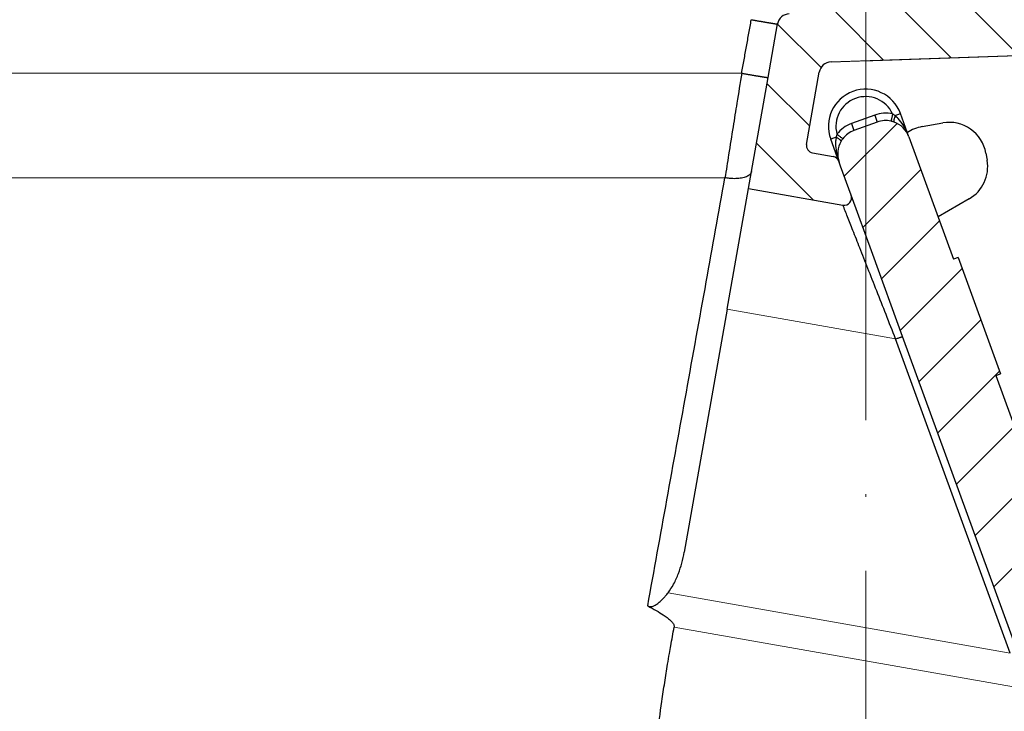
# Model space of a CAD drawing. Units: millimetres. Extents: x 2673 to 4786, y 0 to 1485.
# Drawn here: x 3253 to 3293, y 807 to 835 of the extents above; entities that cross this region are included whole.
import ezdxf

# ---------------------------------------------------------------- set-up
doc = ezdxf.new("R2010")
doc.units = ezdxf.units.MM
doc.linetypes.add('ACAD_ISO04W100', pattern=[30, 24, -3, 0, -3])
doc.linetypes.add('DOT_CENTER', pattern=[14, 12, -1, 0, -1])
doc.layers.add('1', color=7, linetype='Continuous')
for name, color, linetype, lineweight in [('вспомогательный', 140, 'Continuous', 20), ('маскировка', 93, 'Continuous', 25), ('Оси', 10, 'ACAD_ISO04W100', 13), ('Основной', 7, 'Continuous', 30), ('штриховка', 251, 'Continuous', 0)]:
    doc.layers.add(name, color=color, linetype=linetype, lineweight=lineweight)
pattern_1 = [(315, (0, 0), (1.414213562373095, 1.414213562373095), [])]

# ---------------------------------------------------------------- blocks, each defined once
blk = doc.blocks.new('3100ТК')
blk.add_wipeout([(3.5278769005199564, -162.7228703031014), (57.59005472701075, -162.7228703031014), (58.5278769005195, -159.22287030310162), (58.5278769005195, -100.1790672094084), (58.68386217004726, -99.22496177016671), (58.9854768711052, -98.58690866525197), (59.341032867026506, -98.12594536306474), (59.622332971596904, -97.86131311700615), (62.486272092455664, -96.13639238984712), (64.07137401542423, -95.01114608467805), (65.46066943735123, -93.7029402892162), (66.96454727322603, -91.82052485763947), (67.92068913994183, -90.18948585170708), (68.50633291842126, -88.8750068461998), (68.97345376208943, -87.47393195383881), (69.32861487116435, -85.89026651668038), (69.47448001242299, -84.56884075721231), (69.51915553922683, -83.6637342187808), (69.52787690052266, -32.13529842662831), (69.67432350992951, -31.781745036035545), (70.02787690052287, -31.63529842662868), (71.52787690051875, -31.63529842662868), (71.88143029111211, -31.488851817221843), (72.02787690051866, -31.135298426629078), (72.02787690051866, -30.135298880859665), (72.17432350992522, -29.781745490265678), (72.52787690051859, -29.63529888085887), (76.02787690052679, -29.63529888085887), (77.21920744450703, -29.38861170997623), (78.14919724408641, -28.756619224418927), (78.81992185376706, -27.732789190194666), (79.02787690052693, -26.6352988808587), (79.02787690052693, -23.844133663866046), (79.17432350993349, -23.49058027327206), (79.52787690052685, -23.344133663866415), (96.8403497520822, -23.344133663866415), (97.53814021192412, -23.060435607290856), (97.84000707705782, -22.370310612173313), (97.85378749219552, -21.84405778959652), (111.54143029111896, -8.156414990671578), (111.89498368171233, -8.009968381264713), (112.52787690052729, -8.009968381264713), (113.83240447199748, -7.7577688393089375), (115.0027506346803, -6.984842115417962), (115.77943491309559, -5.80510176856626), (116.02787690052736, -4.509968381264997), (116.02787690052736, -3.4545161714817993), (116.16820700035785, -3.1071869862518895), (116.51042715217622, -2.954820757972783), (126.52787690052668, -2.6050037044150542), (126.52787690052668, 0.4472650383831933), (119.04226346655261, 0.18586165715035463), (118.78650310673257, 0.17693030858021075), (117.2732003413166, 0.12408461153776784), (116.09582195382842, 0.08296965226367092), (113.96089172433071, 0.008416245838276382), (100.07460722452241, 0.007385945701344099), (99.47358309206537, 0.007341587479743339), (98.93887265809457, 0.0073021235003807305), (98.27423136953365, 0.007253070053138799), (97.5126269812622, 0.007196860303110952), (97.15422498841355, 0.007170408661380634), (96.05661097344937, 0.007089399924609552), (95.09341633656236, 0.007018311928476351), (94.42449472080423, 0.006968942574275161), (92.15952917205199, 0.006801778165424821), (91.1381687267288, 0.006726397277105889), (89.93523968963149, 0.006637615828992693), (89.66287804242268, 0.006617514342792674), (89.29973460992784, 0.006590712761948225), (88.73231232629573, 0.006548834504428669), (88.339095941122, 0.006519813407521724), (87.61229874486594, 0.006466172581184537), (86.64883958156878, 0.0063950650618664895), (86.64883958156877, 0.0063950650618664895), (83.45574591227276, 0.006159400718928509), (3.5278769005199138, 0.0006672033929362442)]).dxf.layer = 'маскировка'
blk.add_wipeout([(3.5278769015325917, -162.7228703031014), (-50.5343009249582, -162.7228703034379), (-51.47212309848875, -159.222870303444), (-51.47212309885628, -100.17906720975077), (-51.62810836838997, -99.22496177051005), (-51.929723069451875, -98.58690866559724), (-52.28527906537605, -98.12594536341217), (-52.5665791699481, -97.86131311735534), (-55.43051829081761, -96.13639239021416), (-57.01562021379318, -95.01114608505495), (-58.40491563572832, -93.70294028960174), (-59.90879347161482, -91.82052485803436), (-60.864935338340786, -90.18948585210794), (-61.45057911682841, -88.87500684660426), (-61.917699960505296, -87.47393195424621), (-62.27286106959007, -85.89026651709), (-62.41872621085694, -84.56884075762281), (-62.4634017376664, -83.66373421919161), (-62.472123099282975, -32.135298427039146), (-62.61856970869203, -31.78174503644729), (-62.972123099286314, -31.635298427042613), (-64.47212309928217, -31.635298427051964), (-64.82567648987647, -31.488851817647316), (-64.97212309928521, -31.13529842705546), (-64.97212309929144, -30.135298881286047), (-65.11856970870019, -29.78174549069297), (-65.47212309929448, -29.635298881288378), (-68.97212309930266, -29.63529888131015), (-70.16345364328447, -29.38861171043493), (-71.09344344286777, -28.756619224883423), (-71.7641680525548, -27.73278919066334), (-71.9721230993215, -26.63529888132865), (-71.97212309933886, -23.844133664336), (-72.11856970874761, -23.49058027374292), (-72.4721230993419, -23.344133664339495), (-89.78459595089726, -23.34413366444724), (-90.48238641074092, -23.06043560787603), (-90.78425327587894, -22.370310612760363), (-90.79803369101991, -21.844057790183655), (-104.48567649002855, -8.156414991343922), (-104.83922988062284, -8.009968381939274), (-105.4721230994378, -8.009968381943196), (-106.77665067090955, -7.757768839995549), (-107.94699683359717, -6.984842116111878), (-108.7236811120198, -5.805101769264979), (-108.97212309945965, -4.509968381965251), (-108.97212309946622, -3.4545161721820534), (-109.11245319929886, -3.1071869869530246), (-109.45467335111819, -2.9548207586760213), (-119.4721230994708, -2.6050037051806783), (-119.4721230994898, 0.4472650376175693), (-111.98650966551412, 0.18586165643137065), (-111.25624958920444, 0.16036041335664208), (-110.21744654026676, 0.12408461153734152), (-109.40185767969943, 0.09560362093736785), (-107.6820675274702, 0.035547225457179366), (-95.41577133291209, -0.007042103142509859), (-93.90363128278544, -0.00693050056310085), (-92.27694204773452, -0.006810443750481454), (-91.88267612699376, -0.006781345193360266), (-91.03232433718658, -0.006718585495150364), (-90.34499789240726, -0.006667857783668296), (-89.03906093668125, -0.00657147389858892), (-88.12261707536398, -0.006503836315090439), (-87.36782708966751, -0.006448129497897526), (-85.78262887765581, -0.006331134905138924), (-85.16709683688374, -0.006285705936107888), (-84.36519586411691, -0.0062265221211248445), (-83.51748145296317, -0.006163957073056281), (-82.6926868942639, -0.006103083610781823), (-81.82206660863325, -0.006038828008570363), (-80.81397098916734, -0.005964426122716304), (-79.30184614484551, -0.00585282466551007), (-81.3180187989003, -0.006001627065614912), (-78.06464877645872, -0.005761514063976847), (-76.39999211123315, 0.006159400221406486), (3.527876900519733, 0.0006672033929362442)]).dxf.layer = 'маскировка'
blk = doc.blocks.new('05100 4Е')
at = {"layer": 'штриховка', "linetype": 'Continuous'}
h = blk.add_hatch(dxfattribs=at)
h.set_pattern_fill('_USER', color=256, scale=2, angle=315, pattern_type=0)
h.set_pattern_definition(pattern_1)
edge = h.paths.add_edge_path()
edge.add_arc((22121.54357445713, 2684.752693139847), 10, 180, 204.9999999999777)
edge.add_line((22112.48049658676, 2680.52651052244), (22126.42189806328, 2650.62907857444))
edge.add_arc((22142.73548215487, 2658.236264529777), 18.00006400189556, 205.0001060516264, 259.9998939486536)
edge.add_line((22139.60977103207, 2640.509667731487), (22187.02672634169, 2632.148779167203))
edge.add_arc((22186.97463188851, 2631.853336841436), 0.2999999998452059, 19.999999982949987, 80.00000001708548, ccw=False)
edge.add_line((22187.25653967463, 2631.955942884297), (22187.95575424945, 2630.034866628616))
edge.add_line((22187.95575424945, 2630.034866628616), (22187.98716173535, 2629.948575270302))
edge.add_line((22187.98716173535, 2629.948575270302), (22139.26262856194, 2638.5400250912))
edge.add_arc((22142.7355921163, 2658.236180152805), 20.00000000151875, 205.0000000014817, 259.9999999978242, ccw=False)
edge.add_line((22124.60943637442, 2649.783814916867), (22110.66788101269, 2679.681576872758))
edge.add_arc((22121.5435104606, 2684.752981825959), 11.99993600348089, 179.9999322584103, 205.0000677415904, ccw=False)
edge.add_line((22109.54357445713, 2684.752996013647), (22109.54357445713, 2689.735636566192))
edge.add_arc((22109.04357445713, 2689.735636566192), 0.5, 0, 90)
edge.add_line((22109.04357445713, 2690.235636566192), (22107.54357445713, 2690.235636566192))
edge.add_arc((22107.54357445713, 2690.735636566192), 0.5, 180, 270, ccw=False)
edge.add_line((22107.04357445713, 2690.735636566192), (22107.04357445713, 2692.424843044882))
edge.add_arc((22107.54357445713, 2692.424843044882), 0.4999999999999176, 95.00000000007742, 180, ccw=False)
edge.add_line((22107.49999658576, 2692.922940393928), (22108.86972117996, 2693.042775768073))
edge.add_arc((22108.84357445713, 2693.341634177501), 0.2999999999998171, 275.0000000000774, 360)
edge.add_line((22109.14357445713, 2693.341634177501), (22109.14357445713, 2696.302047165619))
edge.add_arc((22108.84357445713, 2696.302047165619), 0.3000000000000114, 0, 84.9999999999227)
edge.add_line((22108.86972117996, 2696.600905575046), (22107.49999658576, 2696.720740949191))
edge.add_arc((22107.54357445713, 2697.218838298237), 0.5, 180, 264.9999999999227, ccw=False)
edge.add_line((22107.04357445713, 2697.218838298237), (22107.04357445713, 2700.03513749086))
edge.add_arc((22107.54357445713, 2700.03513749086), 0.5, 90, 180, ccw=False)
edge.add_line((22107.54357445713, 2700.53513749086), (22109.97239989186, 2700.53513749086))
edge.add_arc((22109.97239989186, 2699.53513749086), 1.000000000000001, 15.000000000021373, 90, ccw=False)
edge.add_line((22110.93832571815, 2699.793956535962), (22111.54357445713, 2697.53513749086))
edge.add_line((22111.54357445713, 2697.53513749086), (22111.54357445713, 2684.752693139847))
h = blk.add_hatch(dxfattribs=at)
h.set_pattern_fill('_USER', color=256, scale=2, angle=315, pattern_type=0)
h.set_pattern_definition(pattern_1)
edge = h.paths.add_edge_path()
edge.add_arc((22230.1147490224, 2699.53513749086), 1, 90, 164.9999999999786)
edge.add_line((22229.14882319611, 2699.793956535962), (22228.54357445713, 2697.53513749086))
edge.add_line((22228.54357445713, 2697.53513749086), (22228.54357445713, 2690.255095155656))
edge.add_arc((22227.54357445713, 2690.255095155656), 1.000000000000074, -87.99999999999648, 0, ccw=False)
edge.add_line((22227.57847395383, 2689.255704328637), (22214.62181366455, 2688.803247781292))
edge.add_line((22214.62181366455, 2688.803247781292), (22214.61134381554, 2689.103065029397))
edge.add_line((22214.61134381554, 2689.103065029397), (22213.61139280087, 2689.068145970512))
edge.add_line((22213.61139280087, 2689.068145970512), (22213.62186264988, 2688.768328722405))
edge.add_line((22213.62186264988, 2688.768328722405), (22210.4220674697, 2688.656589412497))
edge.add_line((22210.4220674697, 2688.656589412497), (22209.8221058499, 2688.635638291069))
edge.add_line((22209.8221058499, 2688.635638291069), (22209.62211866551, 2688.628654584701))
edge.add_line((22209.62211866551, 2688.628654584701), (22201.42264346548, 2688.342322601288))
edge.add_line((22201.42264346548, 2688.342322601288), (22200.62269530683, 2688.314387796034))
edge.add_line((22200.62269530683, 2688.314387796034), (22200.4294885186, 2688.307640866318))
edge.add_line((22200.4294885186, 2688.307640866318), (22197.6228866499, 2688.209632169406))
edge.add_line((22197.6228866499, 2688.209632169406), (22197.61241680089, 2688.509449417512))
edge.add_line((22197.61241680089, 2688.509449417512), (22196.61246578622, 2688.474530358626))
edge.add_line((22196.61246578622, 2688.474530358626), (22196.62293563523, 2688.17471311052))
edge.add_line((22196.62293563523, 2688.17471311052), (22195.62846632406, 2688.139985476938))
edge.add_line((22195.62846632406, 2688.139985476938), (22192.0023866904, 2688.013359985892))
edge.add_arc((22191.98493694205, 2688.513055399401), 0.499999999999945, 213.9999999999881, 272.00000000000347, ccw=False)
edge.add_line((22191.57041815577, 2688.233458947666), (22187.07022703924, 2694.905266647891))
edge.add_arc((22185.41215189412, 2693.786880840949), 1.999999999999945, 33.99999999998815, 92.00000000000348)
edge.add_line((22185.34235290072, 2695.785662494987), (22175.538788335, 2695.443314476588))
edge.add_arc((22175.60858732841, 2693.44453282255), 1.999999999999934, 92.00000000000348, 153.9999999999637)
edge.add_line((22173.81099923581, 2694.321275116127), (22170.49761104582, 2687.527822581535))
edge.add_arc((22170.04821402266, 2687.74700815493), 0.5000000000001515, 272.00000000000347, 333.99999999996373, ccw=False)
edge.add_line((22170.06566377102, 2687.24731274142), (22167.32816697366, 2687.151717246775))
edge.add_arc((22167.34547712403, 2686.656019396574), 0.495999999999905, 92.00000000000348, 169.999999999987)
edge.add_line((22166.85701247854, 2686.742148892697), (22166.47559891205, 2684.579045067344))
edge.add_line((22166.47559891205, 2684.579045067344), (22165.80492776615, 2680.775479990647))
edge.add_line((22165.80492776615, 2680.775479990647), (22165.68531257052, 2680.09710850634))
edge.add_line((22165.68531257052, 2680.09710850634), (22169.50056262276, 2679.42437698398))
edge.add_arc((22169.55265704907, 2679.719819314644), 0.2999999999999184, 260.0000052352601, 379.9999861280148)
edge.add_line((22169.83456486015, 2679.822425289388), (22169.40617692017, 2680.99941148126))
edge.add_line((22169.40617692017, 2680.99941148126), (22169.34985853174, 2681.154144981751))
edge.add_line((22169.34985853174, 2681.154144981751), (22169.33659977475, 2681.190573117213))
edge.add_arc((22169.05469198851, 2681.087967074216), 0.2999999999999203, 20.00000000001597, 79.99999999994253)
edge.add_line((22169.10678644181, 2681.383409400119), (22168.27351063266, 2681.530338407644))
edge.add_arc((22168.32560508596, 2681.825780733548), 0.2999999999999209, 169.9999999999999, 259.9999999999448, ccw=False)
edge.add_line((22168.03016276005, 2681.877875186848), (22168.54483020817, 2684.796699328531))
edge.add_arc((22169.03723408468, 2684.709875239698), 0.4999999999999214, 92.00000000000352, 170.0000000000127, ccw=False)
edge.add_line((22169.01978433633, 2685.209570653208), (22180.09811667672, 2685.59643454322))
edge.add_line((22180.09811667672, 2685.59643454322), (22180.10160662639, 2685.496495460518))
edge.add_line((22180.10160662639, 2685.496495460518), (22180.3014847918, 2685.503475359858))
edge.add_line((22180.3014847918, 2685.503475359858), (22180.29799484213, 2685.60341444256))
edge.add_line((22180.29799484213, 2685.60341444256), (22180.37294915415, 2685.606031904813))
edge.add_line((22180.37294915415, 2685.606031904813), (22182.94638053365, 2685.695898108819))
edge.add_line((22182.94638053365, 2685.695898108819), (22183.05295691961, 2685.699619838227))
edge.add_line((22183.05295691961, 2685.699619838227), (22183.30280462637, 2685.708344712402))
edge.add_line((22183.30280462637, 2685.708344712402), (22183.55265233312, 2685.717069586578))
edge.add_line((22183.55265233312, 2685.717069586578), (22183.72270225042, 2685.723007860542))
edge.add_line((22183.72270225042, 2685.723007860542), (22185.2029106977, 2685.774697878529))
edge.add_line((22185.2029106977, 2685.774697878529), (22186.51920274025, 2685.820663809531))
edge.add_line((22186.51920274025, 2685.820663809531), (22186.74406567632, 2685.828516196288))
edge.add_line((22186.74406567632, 2685.828516196288), (22186.94394384172, 2685.835496095629))
edge.add_line((22186.94394384172, 2685.835496095629), (22187.05052022769, 2685.839217825037))
edge.add_line((22187.05052022769, 2685.839217825037), (22187.23790600775, 2685.845761480668))
edge.add_line((22187.23790600775, 2685.845761480668), (22187.36282986113, 2685.850123917756))
edge.add_line((22187.36282986113, 2685.850123917756), (22187.48775371451, 2685.854486354844))
edge.add_line((22187.48775371451, 2685.854486354844), (22187.5502156412, 2685.856667573387))
edge.add_line((22187.5502156412, 2685.856667573387), (22187.68087775649, 2685.861230394997))
edge.add_line((22187.68087775649, 2685.861230394997), (22187.8500328893, 2685.867137422398))
edge.add_line((22187.8500328893, 2685.867137422398), (22187.85352283897, 2685.767198339696))
edge.add_line((22187.85352283897, 2685.767198339696), (22188.05340100437, 2685.774178239037))
edge.add_line((22188.05340100437, 2685.774178239037), (22188.04991105471, 2685.874117321739))
edge.add_line((22188.04991105471, 2685.874117321739), (22188.74948463362, 2685.898546969431))
edge.add_line((22188.74948463362, 2685.898546969431), (22188.75297458329, 2685.798607886729))
edge.add_line((22188.75297458329, 2685.798607886729), (22188.95285274869, 2685.805587786069))
edge.add_line((22188.95285274869, 2685.805587786069), (22188.94936279902, 2685.905526868771))
edge.add_line((22188.94936279902, 2685.905526868771), (22189.84881454334, 2685.936936415803))
edge.add_line((22189.84881454334, 2685.936936415803), (22189.85230449301, 2685.836997333101))
edge.add_line((22189.85230449301, 2685.836997333101), (22190.05218265842, 2685.843977232442))
edge.add_line((22190.05218265842, 2685.843977232442), (22190.04869270874, 2685.943916315144))
edge.add_line((22190.04869270874, 2685.943916315144), (22198.44553614344, 2686.237140549185))
edge.add_line((22198.44553614344, 2686.237140549185), (22230.54357445713, 2686.237140549185))
edge.add_line((22230.54357445713, 2686.237140549185), (22230.54357445713, 2689.735636566192))
edge.add_arc((22231.04357445713, 2689.735636566192), 0.5, 90, 180, ccw=False)
edge.add_line((22231.04357445713, 2690.235636566192), (22232.54357445713, 2690.235636566192))
edge.add_arc((22232.54357445713, 2690.735636566192), 0.5, 270, 360)
edge.add_line((22233.04357445713, 2690.735636566192), (22233.04357445713, 2692.424843044882))
edge.add_arc((22232.54357445713, 2692.424843044882), 0.5000000000000142, 0, 84.9999999999227)
edge.add_line((22232.5871523285, 2692.922940393928), (22231.2174277343, 2693.042775768073))
edge.add_arc((22231.24357445713, 2693.341634177501), 0.3000000000000114, 180, 264.9999999999227, ccw=False)
edge.add_line((22230.94357445713, 2693.341634177501), (22230.94357445713, 2696.302047165619))
edge.add_arc((22231.24357445713, 2696.302047165619), 0.3000000000000437, 95.00000000007742, 180, ccw=False)
edge.add_line((22231.2174277343, 2696.600905575046), (22232.5871523285, 2696.720740949191))
edge.add_arc((22232.54357445713, 2697.218838298237), 0.500000000000154, 275.0000000000774, 360)
edge.add_line((22233.04357445713, 2697.218838298237), (22233.04357445713, 2698.53513749086))
edge.add_line((22233.04357445713, 2698.53513749086), (22233.20803714329, 2698.53513749086))
edge.add_line((22233.20803714329, 2698.53513749086), (22233.54357445713, 2698.53513749086))
edge.add_line((22233.54357445713, 2698.53513749086), (22234.44338552811, 2698.53513794509))
edge.add_line((22234.44338552811, 2698.53513794509), (22234.54357445712, 2698.53513749086))
edge.add_arc((22234.54357445712, 2699.03513749086), 0.5, 270, 360)
edge.add_line((22235.04357445712, 2699.03513749086), (22235.04357445712, 2700.03513749086))
edge.add_arc((22234.54357445712, 2700.03513749086), 0.5, 0, 90)
edge.add_line((22234.54357445712, 2700.53513749086), (22234.53020961694, 2700.53513749086))
edge.add_line((22234.53020961694, 2700.53513749086), (22233.29486123212, 2700.53513749086))
edge.add_line((22233.29486123212, 2700.53513749086), (22232.89069221349, 2700.53513749086))
edge.add_line((22232.89069221349, 2700.53513749086), (22230.1147490224, 2700.53513749086))
h = blk.add_hatch(dxfattribs=at)
h.set_pattern_fill('_USER', color=256, scale=2, angle=225, pattern_type=0)
h.set_pattern_definition([(225, (0, 0), (1.414213562373095, -1.414213562373095), [])])
edge = h.paths.add_edge_path()
edge.add_line((22175.67983016949, 2672.534104041731), (22175.86776869365, 2672.602508070396))
edge.add_line((22175.86776869365, 2672.602508070396), (22174.15766797702, 2677.300971174326))
edge.add_line((22174.15766797702, 2677.300971174326), (22173.96972945287, 2677.232567145661))
edge.add_line((22173.96972945287, 2677.232567145661), (22172.1689363941, 2682.180205411728))
edge.add_arc((22171.22924377332, 2681.838185268402), 0.9999999999999366, 20.00000000002822, 70.2850550009711)
edge.add_arc((22171.22924377332, 2681.838185268402), 0.9999999999999796, 70.2850550009711, 77.63042029601277)
edge.add_arc((22171.22924377332, 2681.838185268402), 0.99999999999984, 77.63042029601277, 109.9999999999892)
edge.add_line((22170.88722362999, 2682.777877889188), (22169.9475310092, 2682.435857745862))
edge.add_arc((22170.28955115253, 2681.496165125076), 1.000000000000019, 109.9999999999892, 142.3695797038993)
edge.add_arc((22170.28955115253, 2681.496165125076), 0.9999999999998471, 142.3695797038993, 149.7151893005279)
edge.add_arc((22170.28955115253, 2681.496165125076), 0.999999999999717, 149.7151893005279, 200.0000000000282)
edge.add_line((22169.34985853174, 2681.154144981751), (22169.40617692017, 2680.99941148126))
edge.add_line((22169.40617692017, 2680.99941148126), (22169.83456486015, 2679.822425289388))
edge.add_line((22169.83456486015, 2679.822425289388), (22170.70589155719, 2677.428474864302))
edge.add_line((22170.70589155719, 2677.428474864302), (22171.91190117661, 2674.114990667306))
edge.add_line((22171.91190117661, 2674.114990667306), (22176.53306002206, 2661.418461087706))
edge.add_line((22176.53306002206, 2661.418461087706), (22177.10728643015, 2659.840786997836))
edge.add_line((22177.10728643015, 2659.840786997836), (22181.88398506906, 2646.716915347891))
edge.add_line((22181.88398506906, 2646.716915347891), (22185.68761741915, 2636.266521354109))
edge.add_line((22185.68761741915, 2636.266521354109), (22187.25653967463, 2631.955942884297))
edge.add_line((22187.25653967463, 2631.955942884297), (22187.95575424945, 2630.034866628616))
edge.add_arc((22188.23766203604, 2630.137472671448), 0.3000000002762953, 199.9999999471843, 289.999999947201)
edge.add_line((22188.34026807887, 2629.855564884859), (22190.59553036876, 2630.67641322884))
edge.add_arc((22190.49292432541, 2630.958321015241), 0.3000000002764121, 290.0000000527819, 380.0000000527641)
edge.add_line((22190.77483211181, 2631.060927058593), (22189.02529303684, 2635.867746161517))
edge.add_arc((22189.30720082308, 2635.970352204514), 0.3000000000001616, 112.9999999999992, 199.9999999999793, ccw=False)
edge.add_line((22189.18998148453, 2636.24650366055), (22190.73836845187, 2636.903754933931))
edge.add_arc((22190.54300288763, 2637.364007360658), 0.499999999999939, 293.0000000000043, 381.999999999975)
edge.add_line((22191.00659481491, 2637.551310657365), (22189.96601145701, 2640.126844846392))
edge.add_spline(control_points=[(22189.96601145701, 2640.126844846392), (22189.95946406938, 2640.141857361149), (22189.94648031845, 2640.17162778961), (22189.92118901722, 2640.212797718864), (22189.89091003412, 2640.250750536105), (22189.84926400872, 2640.289961509026), (22189.78062442186, 2640.334646804632), (22189.68297794678, 2640.368160707053), (22189.57818749295, 2640.379176789569), (22189.47871607992, 2640.37372298511), (22189.38804959015, 2640.356127439601), (22189.3257714126, 2640.338887965238), (22189.29690541088, 2640.33089744337)], knot_values=[0, 0, 0, 0, 0.04908791234590081, 0.0973433487159202, 0.1444576527930505, 0.1943704446845533, 0.2683269709640907, 0.3884819519687234, 0.5000686437457336, 0.5825269032702154, 0.68653514002709, 0.7763916730612028, 0.7763916730612028, 0.7763916730612028, 0.7763916730612028], degree=3, periodic=0)
edge.add_line((22189.29690541088, 2640.33089744337), (22187.7866990784, 2639.932465193973))
edge.add_spline(control_points=[(22187.7866990784, 2639.932465193973), (22187.78342268924, 2639.931684610353), (22187.77652431119, 2639.930041120815), (22187.76331695853, 2639.928180653594), (22187.74354475356, 2639.927223348754), (22187.71424910429, 2639.929978596264), (22187.67689814232, 2639.939803516663), (22187.63145613818, 2639.960310755588), (22187.58469872993, 2639.992544643959), (22187.54333770374, 2640.032667120356), (22187.50931304815, 2640.075405750958), (22187.48059850312, 2640.119824683169), (22187.46643606106, 2640.153358295978), (22187.45935715564, 2640.170119635432)], knot_values=[0, 0, 0, 0, 0.01009979517494005, 0.02126492646722849, 0.03995890936419691, 0.06936567653975098, 0.1091587595104012, 0.1552621737373285, 0.218269260265641, 0.2784874918873474, 0.3274553575218648, 0.3819846054566408, 0.4364782883843464, 0.4364782883843464, 0.4364782883843464, 0.4364782883843464], degree=3, periodic=0)
edge.add_line((22187.45935715564, 2640.170119635432), (22187.29822110992, 2640.612837282513))
edge.add_line((22187.29822110992, 2640.612837282513), (22180.38314405136, 2659.611855354683))
edge.add_line((22180.38314405136, 2659.611855354683), (22180.6650518376, 2659.714461397681))
edge.add_line((22180.6650518376, 2659.714461397681), (22180.49409483093, 2660.184161913196))
edge.add_line((22180.49409483093, 2660.184161913196), (22180.21213151632, 2660.081708433162))
edge.add_line((22180.21213151632, 2660.081708433162), (22179.66495481539, 2661.585064063429))
edge.add_line((22179.66495481539, 2661.585064063429), (22179.65254675991, 2661.619154915672))
edge.add_line((22179.65254675991, 2661.619154915672), (22179.93445454615, 2661.72176095867))
edge.add_line((22179.93445454615, 2661.72176095867), (22178.31757396913, 2666.164103833989))
edge.add_line((22178.31757396913, 2666.164103833989), (22178.03566618289, 2666.061497790991))
edge.add_line((22178.03566618289, 2666.061497790991), (22177.98905611309, 2666.189557905299))
edge.add_line((22177.98905611309, 2666.189557905299), (22177.95601379423, 2666.280340930231))
edge.add_line((22177.95601379423, 2666.280340930231), (22177.47608142647, 2667.598944273513))
edge.add_line((22177.47608142647, 2667.598944273513), (22177.75793368433, 2667.701702879473))
edge.add_line((22177.75793368433, 2667.701702879473), (22177.58697472115, 2668.171408770454))
edge.add_line((22177.58697472115, 2668.171408770454), (22177.30506693492, 2668.068802727456))
edge.add_line((22177.30506693492, 2668.068802727456), (22177.04918826608, 2668.771823592202))
edge.add_line((22177.04918826608, 2668.771823592202), (22176.85984902217, 2669.292028889461))
edge.add_line((22176.85984902217, 2669.292028889461), (22175.67983016949, 2672.534104041731))
at = {"color": 7, "linetype": 'Continuous'}
for p, q in [((22166.47559891205, 2684.579045067344), (22166.85701247854, 2686.742148892697)), ((22169.01978433633, 2685.209570653208), (22180.09811667672, 2685.59643454322)), ((22168.03016276005, 2681.877875186848), (22168.54483020817, 2684.796699328531)), ((22165.80492776615, 2680.775479990647), (22166.47559891205, 2684.579045067344)), ((22172.1689363941, 2682.180205411728), (22171.82691625077, 2683.119898032513)), ((22170.88722362999, 2682.777877889188), (22169.9475310092, 2682.435857745862)), ((22172.70128536816, 2682.59518008277), (22173.53718037139, 2682.742573538757)), ((22169.33659977475, 2681.190573117213), (22169.00783838842, 2682.093837602537)), ((22172.1689363941, 2682.180205411728), (22173.96972945287, 2677.232567145661)), ((22168.27351063266, 2681.530338407644), (22169.10678644181, 2681.383409400119)), ((22175.27380571733, 2681.526575380484), (22175.32531359078, 2681.234459714258)), ((22169.34985853174, 2681.154144981751), (22169.33659977475, 2681.190573117213)), ((22169.34985853174, 2681.154144981751), (22169.33659977475, 2681.190573117213)), ((22169.40617692017, 2680.99941148126), (22169.34985853174, 2681.154144981751)), ((22169.40617692017, 2680.99941148126), (22169.34985853174, 2681.154144981751)), ((22165.68531257052, 2680.09710850634), (22165.80492776615, 2680.775479990647)), ((22169.83456486015, 2679.822425289388), (22169.40617692017, 2680.99941148126)), ((22169.83456486015, 2679.822425289388), (22169.40617692017, 2680.99941148126)), ((22164.82401760929, 2675.2124620514), (22165.68531257052, 2680.09710850634)), ((22165.68531257052, 2680.09710850634), (22169.50056262276, 2679.42437698398)), ((22170.70589155719, 2677.428474864302), (22169.83456486015, 2679.822425289388)), ((22170.70589155719, 2677.428474864302), (22169.83456486015, 2679.822425289388)), ((22174.59854495894, 2679.675899353663), (22173.34404728191, 2678.951614782131)), ((22171.91190117661, 2674.114990667306), (22170.70589155719, 2677.428474864302)), ((22171.91190117661, 2674.114990667306), (22170.70589155719, 2677.428474864302)), ((22174.15766797702, 2677.300971174326), (22173.96972945287, 2677.232567145661)), ((22174.15766797702, 2677.300971174326), (22175.86776869365, 2672.602508070396)), ((22164.82401760929, 2675.2124620514), (22163.0937427233, 2665.399585547526)), ((22176.53306002206, 2661.418461087706), (22171.91190117661, 2674.114990667306)), ((22175.67983016949, 2672.534104041731), (22175.86776869365, 2672.602508070396)), ((22175.67983016949, 2672.534104041731), (22176.85984902217, 2669.292028889461))]:
    blk.add_line(p, q, dxfattribs=at)
at = {"linetype": 'Continuous'}
for p, q in [((22170.78461758699, 2683.059785675424), (22169.8449249662, 2682.717765532097)), ((22170.78461758699, 2683.059785675424), (22170.88722362999, 2682.777877889188)), ((22171.60639952781, 2683.039636509195), (22171.82691625077, 2683.119898032513)), ((22169.8449249662, 2682.717765532097), (22169.9475310092, 2682.435857745862)), ((22169.22835494651, 2682.174099065845), (22169.00783838842, 2682.093837602537))]:
    blk.add_line(p, q, dxfattribs=at)
at = {"color": 0, "linetype": 'Continuous'}
for p, q in [((22176.25115228524, 2661.315854908949), (22171.6299932866, 2674.012384909446)), ((22176.53306002206, 2661.418461087706), (22171.91190117661, 2674.114990667306))]:
    blk.add_line(p, q, dxfattribs=at)
at = {"color": 7, "linetype": 'Continuous'}
for centre, radius, start, end in [((22167.34547712403, 2686.656019396574), 0.495999999999905, 92.00000000000348, 169.999999999987), ((22169.03723408468, 2684.709875239698), 0.4999999999999214, 92.00000000000348, 170.0000000000127), ((22170.41737731959, 2682.606867817525), 1.499999999999919, 20.00000000002822, 200.0000000000282), ((22171.22924377332, 2681.838185268402), 0.99999999999984, 77.63042029601277, 109.9999999999892), ((22171.22924377332, 2681.838185268402), 0.9999999999999366, 20.00000000002822, 70.2850550009711), ((22173.79749396523, 2681.266261786651), 1.499086240528603, 10.00000000001294, 100.0000000000575), ((22170.28955115253, 2681.496165125076), 1.000000000000019, 109.9999999999892, 142.3695797038993), ((22172.96160204984, 2681.118850818579), 1.499104022764909, 99.99999999984767, 124.7572174161994), ((22168.32560508596, 2681.825780733548), 0.2999999999999209, 169.9999999999999, 259.9999999999448), ((22170.28955115253, 2681.496165125076), 0.999999999999717, 149.7151893005279, 200.0000000000282), ((22170.28955115253, 2681.496165125076), 0.9999999999998471, 142.3695797038993, 149.7151893005279), ((22169.05469198851, 2681.087967074216), 0.2999999999999203, 20.00000000001597, 79.99999999994253), ((22173.84900183867, 2680.974146120424), 1.499086240528539, 300.0000000000038, 10.00000000001294), ((22169.55265704907, 2679.719819314644), 0.2999999999999184, 260.0000052352601, 19.99998612801475)]:
    blk.add_arc(centre, radius, start, end, dxfattribs=at)
at = {"linetype": 'Continuous'}
for centre, radius, start, end in [((22170.41737731959, 2682.606867817525), 1.200000000000014, 24.68417983074043, 195.3158201692631), ((22171.22924377332, 2681.838185268402), 1.300000000000021, 77.63042029601277, 109.9999999999892), ((22170.87742175939, 2682.092951318986), 1.194831132923209, 52.40258248148402, 58.16159109813528), ((22170.28955115253, 2681.496165125076), 1.299999999999949, 109.9999999999892, 142.3695797038993), ((22171.22924377332, 2681.838185268402), 0.9999999999999796, 70.2850550009711, 77.63042029601277), ((22170.39489355629, 2681.91758414353), 1.194408738035505, 161.8373189297373, 167.5983707673888)]:
    blk.add_arc(centre, radius, start, end, dxfattribs=at)
at = {"color": 0, "linetype": 'Continuous'}
for points in [[(22165.41161229704, 2684.752693139847), (22165.50862342957, 2685.293465867806), (22165.60563495836, 2685.834240788813), (22165.70264687819, 2686.37501779496), (22165.79965917504, 2686.91579689827)], [(22165.79965917504, 2686.91579689827), (22165.84506267647, 2686.907762722092), (22165.89144424855, 2686.899583955094), (22165.93863581578, 2686.891291458225), (22165.98646930262, 2686.882916092439), (22166.03477663357, 2686.874488718686), (22166.0833897331, 2686.866040197918), (22166.1321405257, 2686.857601391087), (22166.18086093586, 2686.849203159144), (22166.21962760804, 2686.842547530858), (22166.25809379967, 2686.835968049235), (22166.29614802311, 2686.829483877305), (22166.33367879073, 2686.823114178103), (22166.37057461488, 2686.816878114661), (22166.40672400793, 2686.810794850013), (22166.44201548222, 2686.80488354719), (22166.47633755012, 2686.799163369227), (22166.50957872399, 2686.793653479155), (22166.54162751619, 2686.788373040008), (22166.56742428862, 2686.784148465859), (22166.5922483761, 2686.780107271983), (22166.61607380255, 2686.77625316846), (22166.63887459194, 2686.772589865372), (22166.66062476821, 2686.769121072797), (22166.6812983553, 2686.765850500818), (22166.70086937715, 2686.762781859514), (22166.71931185771, 2686.759918858968), (22166.73659982093, 2686.757265209258), (22166.75270729074, 2686.754824620465), (22166.76760829111, 2686.752600802671), (22166.78127684595, 2686.750597465955), (22166.79380257604, 2686.748800708419), (22166.80513880636, 2686.747215596814), (22166.81529990632, 2686.745838789894), (22166.82430024528, 2686.74466694641), (22166.83215419263, 2686.743696725116), (22166.83887611776, 2686.742924784764), (22166.84449555744, 2686.742345786946), (22166.84903622051, 2686.741954511182), (22166.85252658345, 2686.74174529369), (22166.85447346623, 2686.741704322929), (22166.85586049169, 2686.741759762075), (22166.85628244211, 2686.741834090268), (22166.85701247854, 2686.742148892697)], [(22165.41161229704, 2684.752693139847), (22165.21754003809, 2683.547521208162), (22165.06353758515, 2682.586214564751), (22164.8840224982, 2681.458998340122), (22164.73656335117, 2680.52651052244)], [(22165.41161229704, 2684.752693139847), (22165.45714032446, 2684.744630109978), (22165.50367147498, 2684.73642073869), (22165.55103653744, 2684.728096236253), (22165.59906630065, 2684.719687812938), (22165.64759155342, 2684.711226679016), (22165.6964430846, 2684.702744044758), (22165.74545168299, 2684.694271120436), (22165.79444813743, 2684.685839116318), (22165.83344564137, 2684.679157353718), (22165.87215094942, 2684.67255265189), (22165.91045091201, 2684.666044422702), (22165.94823237955, 2684.659652078018), (22165.98538220247, 2684.653395029701), (22166.0217872312, 2684.647292689615), (22166.05733431614, 2684.641364469626), (22166.09191030774, 2684.635629781598), (22166.1254020564, 2684.630108037395), (22166.15769641257, 2684.624818648881), (22166.18369365296, 2684.620588952164), (22166.20871206016, 2684.616544970405), (22166.23272522013, 2684.612690398984), (22166.25570671883, 2684.609028933281), (22166.27763014222, 2684.605564268677), (22166.29846907626, 2684.602300100551), (22166.31819710692, 2684.599240124284), (22166.33678782015, 2684.596388035256), (22166.35421480191, 2684.593747528847), (22166.37045163818, 2684.591322300437), (22166.3854719149, 2684.589116045408), (22166.39924921805, 2684.587132459137), (22166.4118746878, 2684.585357571023), (22166.42330085986, 2684.583796252543), (22166.43354234783, 2684.582445035039), (22166.44261376534, 2684.581300449853), (22166.450529726, 2684.580359028329), (22166.45730484344, 2684.579617301809), (22166.4629690945, 2684.579069838362), (22166.46754655984, 2684.578711245617), (22166.47106615483, 2684.57853571736), (22166.47303026136, 2684.578520595358), (22166.47443070311, 2684.578602314029), (22166.47485757626, 2684.578689964109), (22166.47559891205, 2684.579045067344)], [(22165.80492776615, 2680.775479990647), (22165.80329326788, 2680.767291915842), (22165.80127213628, 2680.759108105711), (22165.78302808749, 2680.714674202242), (22165.75202913953, 2680.671646224768), (22165.70740759915, 2680.63089018659), (22165.64092272873, 2680.589444642715), (22165.55816955096, 2680.553998902901), (22165.46025585481, 2680.525615497713), (22165.35004144743, 2680.505508281756), (22165.23101933649, 2680.493943853784), (22165.10651577694, 2680.490859507938), (22164.91791686279, 2680.501238881312), (22164.73656335117, 2680.52651052244)], [(22161.61537500902, 2663.226725706959), (22162.39024986327, 2667.509965407823), (22163.17575099073, 2671.860373794915), (22163.98032981179, 2676.32430209142), (22164.73656335117, 2680.52651052244)], [(22171.6299932866, 2674.012384909446), (22171.24233857044, 2674.997617376693), (22170.86442861185, 2675.958083341291), (22170.50697751378, 2676.866552689381), (22170.18182016972, 2677.692946794719), (22169.90322100465, 2678.401012326575), (22169.68669093984, 2678.951327958225), (22169.59362677587, 2679.187852468963), (22169.50056262276, 2679.42437698398)]]:
    blk.add_spline(points, degree=3, dxfattribs=at)
at = {"linetype": 'Continuous'}
for points in [[(22171.50772554583, 2683.108007264737), (22171.4956844946, 2683.053102444338), (22171.48406993033, 2683.000142320368), (22171.47244344516, 2682.947127839462), (22171.46228331126, 2682.900799631389), (22171.45401180233, 2682.863083180895), (22171.44797267795, 2682.835545963978), (22171.44571659968, 2682.825258691703), (22171.4434605214, 2682.814971419429)], [(22171.60639952781, 2683.039636509195), (22171.59155781825, 2682.992564631393), (22171.57830984855, 2682.9453131708), (22171.56757205085, 2682.900303122872), (22171.56007330384, 2682.860073019644), (22171.55714659439, 2682.837021544219), (22171.5559297942, 2682.817610875806), (22171.55638431199, 2682.802106222434), (22171.55811030211, 2682.791816332644), (22171.56095505929, 2682.784642907238), (22171.56355219097, 2682.781402350233), (22171.56658459292, 2682.779567853448)], [(22172.1689363941, 2682.180205411728), (22172.04544066354, 2682.464802932675), (22171.94390101997, 2682.644242792924), (22171.73397459189, 2682.920158292996), (22171.60639952781, 2683.039636509195)], [(22169.25999589243, 2682.289900576224), (22169.30451201108, 2682.255580882192), (22169.347451395, 2682.222476771526), (22169.39043485081, 2682.189338683636), (22169.42799716305, 2682.160380025461), (22169.45857717357, 2682.136804371601), (22169.48090399308, 2682.119591513928), (22169.48924478046, 2682.113161185328), (22169.49758556784, 2682.106730856729)], [(22169.22835494651, 2682.174099065845), (22169.20742522904, 2682.000554684117), (22169.22396812906, 2681.654268344385), (22169.27271141543, 2681.405188009056), (22169.34985853174, 2681.154144981751)], [(22169.42602188032, 2682.000463842151), (22169.4271659817, 2682.003818573364), (22169.42707314687, 2682.007970497318), (22169.42464211976, 2682.015295622812), (22169.41935042537, 2682.024289239475), (22169.40349391468, 2682.043278484394), (22169.37926582983, 2682.066326116416), (22169.34766235713, 2682.092324716017), (22169.31050465695, 2682.119902109551), (22169.2699827735, 2682.147582062664), (22169.22835494651, 2682.174099065845)]]:
    blk.add_spline(points, degree=3, dxfattribs=at)
at = {"color": 3, "linetype": 'Continuous'}
blk.add_spline([(22171.6299932866, 2674.012384909446), (22171.68263409003, 2674.031544541707), (22171.73376208448, 2674.050153568308), (22171.78459743103, 2674.068656085709), (22171.82933224832, 2674.084938196588), (22171.86560102172, 2674.098138919617), (22171.89210792243, 2674.107786606758), (22171.90230557571, 2674.111498221358), (22171.90818334672, 2674.113637522657), (22171.91190117661, 2674.114990667306)], degree=3, dxfattribs=at)
at = {"color": 7, "linetype": 'Continuous'}
for points in [[(22162.43597325989, 2663.751843714437), (22162.66312051061, 2664.10335833191), (22162.85935718376, 2664.53683779431), (22162.99467535101, 2664.955520590097), (22163.0937427233, 2665.399585547526)], [(22161.61537500902, 2663.226725706959), (22161.64553085019, 2663.212937687661), (22161.67605861229, 2663.203425751847), (22161.70796800985, 2663.197992454262), (22161.7407878178, 2663.196878602796), (22161.80064977835, 2663.205328543657), (22161.86614456163, 2663.227866752354), (22161.95746768014, 2663.277811111795), (22162.08153161533, 2663.371739730285), (22162.20087897013, 2663.483400827975), (22162.30500260812, 2663.59475117811), (22162.38600116085, 2663.689621800369), (22162.43597325989, 2663.751843714437)], [(22161.61537500902, 2663.226725706959), (22161.96272978218, 2663.034568458293), (22162.23767240848, 2662.865840605667), (22162.39678693995, 2662.754502764118), (22162.52036578317, 2662.652973440398), (22162.58559936885, 2662.587840156245), (22162.63429443539, 2662.526651210687), (22162.66415958611, 2662.474420153523), (22162.68046812616, 2662.425001457266), (22162.68373313537, 2662.395174036576), (22162.68150366715, 2662.366348462067)], [(22161.26324139984, 2650.293134191955), (22161.51299119071, 2653.450204235878), (22161.80340839792, 2656.353908435948), (22161.99668015931, 2657.968760601582), (22162.18705299275, 2659.368414599363), (22162.30179284039, 2660.134061765661), (22162.4201680806, 2660.869519627781), (22162.49357158314, 2661.299929350207), (22162.54955616212, 2661.618037000828), (22162.61552369469, 2661.992157459018), (22162.68150366715, 2662.366348462067)]]:
    blk.add_spline(points, degree=3, dxfattribs=at)
at = {"layer": 'вспомогательный', "linetype": 'Continuous'}
for p, q in [((22111.54357445713, 2684.752693139847), (22165.41161229704, 2684.752693139847)), ((22112.48049658676, 2680.52651052244), (22164.73656335117, 2680.52651052244)), ((22164.82401760929, 2675.2124620514), (22171.6299932866, 2674.012384909446)), ((22162.43597325989, 2663.751843714437), (22176.25115228524, 2661.315854908949)), ((22162.68150366715, 2662.366348462067), (22176.84833142886, 2659.868354496627))]:
    blk.add_line(p, q, dxfattribs=at)
blk = doc.blocks.new('05100.4е маск')
at = {"color": 7}
blk.add_wipeout([(22166.896580768615, 2619.983841283944), (22169.15184305798, 2620.804689627736), (22169.320475196644, 2620.9594969110035), (22169.331144801385, 2621.189203457325), (22167.581605726326, 2625.9960225605078), (22167.581605726326, 2626.2012346465012), (22167.746294174012, 2626.3747800595415), (22169.294681141353, 2627.032031332923), (22169.56126809717, 2627.3020600771556), (22169.56290750439, 2627.679587056357), (22156.888760959122, 2658.94716725316), (22156.951902753994, 2658.892919122434), (22156.871946727497, 2659.0908172324707), (22156.623623914904, 2659.354644779072), (22156.262168947847, 2659.3816663137495), (22155.78760942857, 2659.2340940489576), (22155.78578100931, 2659.236019904661), (22155.564216364353, 2659.254359181184), (22155.416161711655, 2659.4203052884527), (22154.236142858976, 2662.6623804407227), (22154.42408138313, 2662.730784469388), (22152.713980666504, 2667.4292475733173), (22152.526042142348, 2667.360843544652), (22151.900359971387, 2669.0798911811225), (22153.15485764842, 2669.804175752656), (22153.768015022917, 2670.4797026200536), (22153.870950942455, 2671.3619206137514), (22153.822020850526, 2671.6608792573093), (22153.50164041459, 2672.361929367529), (22152.862503778106, 2672.8046201561224), (22152.094646484857, 2672.8717935797463), (22151.269534893192, 2672.7233160594183), (22150.66327514763, 2672.478753800341), (22150.383228940256, 2673.2481744315055), (22150.383228940253, 2673.248174431506), (22149.934819439517, 2673.8884638734444), (22149.233555798364, 2674.2122039213277), (22148.46102882829, 2674.1448195921544), (22147.82371945668, 2673.6989652200127), (22147.496639049616, 2672.995700601328), (22147.5641510779, 2672.2221140015286), (22147.892912464224, 2671.318849516205), (22147.66309913129, 2671.5116857991106), (22146.829823322136, 2671.6586148066367), (22146.636200337645, 2671.7821499592824), (22146.586475449534, 2672.0061515858397), (22147.101142897656, 2674.9249757275234), (22147.26579459102, 2675.2157980697807), (22147.576097025812, 2675.3378470521993), (22158.654429366205, 2675.7247109422115), (22158.657919315872, 2675.624771859509), (22168.608495347897, 2675.9722536314334), (22168.605005398225, 2676.0721927141353), (22209.09988714661, 2676.3654169481765), (22209.09988714661, 2679.8639129651833), (22209.246415062724, 2680.217529083209), (22209.59988714661, 2680.3639129651833), (22211.09988714661, 2680.3639129651833), (22211.454969170565, 2680.511742351489), (22211.59988714661, 2680.8639129651833), (22211.599887146607, 2682.553119443874), (22211.468166083334, 2682.891389882628), (22211.143465017984, 2683.0512167929187), (22209.77374042379, 2683.1710521670643), (22209.57775908773, 2683.267750869883), (22209.500540830246, 2683.450117070551), (22209.500540830246, 2686.450117070551), (22209.578774234866, 2686.633276481705), (22209.77374042379, 2686.7291819740385), (22211.143465017984, 2686.8490173481828), (22211.46836911276, 2687.0093211106137), (22211.59988714661, 2687.347114697229), (22211.59988714661, 2688.663413889851), (22212.999698217587, 2688.663414344082), (22213.10336508908, 2688.6639807494935), (22213.453387821388, 2688.8099274030096), (22213.599887146596, 2689.163413889851), (22213.599887146596, 2690.163413889851), (22213.45257570368, 2690.5179461507646), (22213.099887146596, 2690.663413889851), (22086.09988714661, 2690.663413889851), (22085.7458478894, 2690.5167861701334), (22085.59988714661, 2690.163413889851), (22085.59988714661, 2687.347114697229), (22085.73122977064, 2687.0094265633957), (22086.056309275238, 2686.8490173481828), (22087.426033869437, 2686.729181974038), (22087.620824648537, 2686.632960123344), (22087.699887146617, 2686.4303235646103), (22087.699887146613, 2683.4699105764926), (22087.621027677964, 2683.2671181531764), (22087.426033869437, 2683.1710521670648), (22086.056309275238, 2683.0512167929196), (22085.730823711787, 2682.8907571659215), (22085.59988714661, 2682.553119443874), (22085.59988714661, 2680.8639129651833), (22085.746863036537, 2680.509949654151), (22086.09988714661, 2680.3639129651833), (22087.59988714661, 2680.3639129651833), (22087.95318382068, 2680.2174236304268), (22088.09988714661, 2679.8639129651833), (22088.099887146614, 2674.88127241264), (22088.099887146614, 2674.88127241264), (22088.099887146614, 2674.88127241264), (22088.099887146614, 2674.88127241264), (22088.38259105897, 2672.2603783362133), (22089.25399336004, 2669.694395735175), (22092.119956752784, 2663.5612617986912), (22103.165749063675, 2639.9120913163392), (22105.12703699913, 2636.5752615725646), (22107.729671224955, 2633.65295401329), (22110.716843185688, 2631.3839264529083), (22114.128752707886, 2629.6891947559775), (22117.86023054831, 2628.661768278281), (22117.818941252182, 2628.668301490057)], dxfattribs=at).dxf.layer = 'Основной'
at = {"layer": 'Основной', "color": 7}
blk.add_blockref('05100 4Е', (-21.44368731052236, -9.871723601007943), dxfattribs=at)
blk = doc.blocks.new('156 разр')
at = {"layer": '1', "color": 1, "linetype": 'DOT_CENTER'}
blk.add_line((24088.54571321893, 1001.877672477354, -1508.091443032034), (24088.5456488418, 1114.276995332723, -1508.091443032034), dxfattribs=at)
blk = doc.blocks.new('156 разр с маск')
blk.add_wipeout([(24164.670585996617, 1005.30488123714), (24165.964648821162, 1005.4752370396604), (24167.171049676897, 1005.9746360014983), (24168.20629672564, 1006.7694275143735), (24169.001359962105, 1007.8058316781832), (24169.501015382153, 1009.0120096595206), (24176.142390676192, 1034.9316420961068), (24176.239078362698, 1035.6998397554912), (24176.24014114315, 1086.3084315717476), (24188.545696709447, 1086.3084315717476), (24189.045440151272, 1086.4424642724193), (24189.41170523773, 1086.8087034077475), (24189.545696709447, 1087.3084315717476), (24189.545696709443, 1102.3084315717479), (24189.411299178875, 1102.8095136179622), (24189.045440151272, 1103.1746612793072), (24188.545696709443, 1103.3084315717476), (24177.351252543518, 1103.3084315717476), (24177.083440366616, 1103.3451244613566), (24176.727685938138, 1103.5253838075955), (24176.482370838145, 1103.8276233657991), (24176.4116118286, 1104.0083329294791), (24176.406655285657, 1104.0315675845782), (24176.39573301187, 1104.1560989128225), (24176.39555307549, 1108.3084315717476), (24176.326908258183, 1108.6835852624083), (24176.116508683685, 1109.0022875303466), (24176.08127323075, 1109.0373287934822), (24175.790503655484, 1109.2272982975724), (24175.395696699245, 1109.3084315717476), (24001.68319632945, 1109.3082791542765), (24001.308337021965, 1109.2319819103514), (24000.970902786514, 1108.9982455173235), (24000.766830681277, 1108.6909413914861), (24000.697347037807, 1108.3084315717476), (24000.695696719657, 1104.1588271815785), (24000.679780927523, 1104.0083300752647), (24000.60903466292, 1103.8276463747627), (24000.363730433084, 1103.5253975359224), (24000.0079079942, 1103.345308247158), (23999.779879252113, 1103.3096321306084), (23999.740137574485, 1103.3084315717476), (23988.063174715193, 1103.3084315698666), (23987.562894269246, 1103.1744628294841), (23987.196832212216, 1102.8078267945243), (23987.06317471519, 1102.3084315698666), (23987.06317471519, 1087.3084315698666), (23987.19723827107, 1086.808008833396), (23987.563097298673, 1086.4424642724193), (23988.063174715193, 1086.3084315698666), (24000.368730281487, 1086.3084315698666), (24000.372214675685, 1035.6998387279086), (24000.467075469, 1034.942569858663), (24007.10865629658, 1009.0107860097448), (24007.608395664403, 1007.8040456298336), (24008.403052842015, 1006.7693282894766), (24009.438705949582, 1005.9746360014983), (24010.645106805347, 1005.4748401400288), (24011.938285428023, 1005.304881235259)]).translate(0, 0, -1508.091443032034).dxf.layer = 'маскировка'
at = {"layer": 'Основной', "color": 7}
blk.add_blockref('156 разр', (0, 0), dxfattribs=at)

msp = doc.modelspace()

# ---------------------------------------------------------------- hatches: boundary and pattern name
at = {"layer": 'штриховка'}
h = msp.add_hatch(dxfattribs=at)
h.set_pattern_fill('ANSI37', color=256, scale=6)
h.set_pattern_definition([(45, (-21.92255778216349, -259.6983997608299), (-13.47038418160373, 13.47038418160373), []), (135, (-21.92255778216349, -259.6983997608299), (-13.47038418160373, -13.47038418160373), [])])
edge = h.paths.add_edge_path()
edge.add_arc((3225.99703399881, 742.2230035913694), 2.000000000000809, 179.9999999999967, 272.5345286325147, ccw=False)
edge.add_line((3223.997033998809, 742.223003587284), (3223.998260687048, 753.2529661143182))
edge.add_arc((3225.997033998811, 753.3230035913674), 2.000000000001625, 92.84839898701398, 182.0068362318447, ccw=False)
edge.add_line((3225.897647067884, 755.3205326244398), (3227.812509132186, 755.3231233384148))
edge.add_arc((3227.797033998812, 756.3230035913695), 1.000000000000808, 270.8866952230796, 360)
edge.add_line((3228.797033998813, 756.3230035913695), (3228.797033998811, 763.3230035913689))
edge.add_line((3228.797033998811, 763.3230035913689), (3232.215249889213, 763.323003591369))
edge.add_line((3232.215249889213, 763.323003591369), (3232.215249889213, 766.0647101624393))
edge.add_line((3232.215249889213, 766.0647101624393), (3231.747098972542, 767.7520738483538))
edge.add_line((3231.747098972542, 767.7520738483538), (3230.253046249162, 769.0587594727631))
edge.add_line((3230.253046249162, 769.0587594727631), (3228.565391932334, 770.0392330703592))
edge.add_line((3228.565391932334, 770.0392330703592), (3225.517768867913, 772.4135274295413))
edge.add_line((3225.517768867913, 772.4135274295413), (3223.282292693325, 775.3501920220947))
edge.add_line((3223.282292693325, 775.3501920220947), (3221.722350979673, 779.011049950137))
edge.add_line((3221.722350979673, 779.011049950137), (3221.200050472457, 782.8070416852058))
edge.add_line((3221.200050472457, 782.8070416852058), (3221.197033995382, 834.2199576220585))
edge.add_arc((3220.697033998824, 834.2198989505357), 0.5000000000003648, 0.006723261279562931, 97.80984138228602)
edge.add_line((3220.629091125943, 834.715261207904), (3219.234616536291, 834.7213133983216))
edge.add_arc((3219.197033998821, 835.2198989505359), 0.4999999999995244, 180.2300365384445, 274.31070717477036, ccw=False)
edge.add_line((3218.697038028661, 835.2178915084312), (3218.692752921354, 836.2851882339596))
edge.add_arc((3218.195434426199, 836.2191096209465), 0.5016892152727492, 7.568547641778084, 90.06546849693795)
edge.add_line((3218.194861175743, 836.7207985087095), (3214.745998679226, 836.7202981129085))
edge.add_arc((3214.697033998829, 839.7198984963057), 3.000000000000548, 180.5988564496668, 270.9351980355325, ccw=False)
edge.add_line((3211.69719786432, 839.6885430168356), (3211.697033998963, 842.5110637128287))
edge.add_arc((3211.197033998158, 842.5110637124928), 0.5000000008058123, 3.848338847294028e-08, 89.99999992308534)
edge.add_line((3211.197033998829, 843.0110637132987), (3208.271341962165, 843.0110637128071))
edge.add_line((3208.271341962165, 843.0110637128071), (3207.686216183292, 843.0110637128034))
edge.add_arc((3207.573461186748, 843.00430047191), 0.1129576499088183, 3.432587896822377, 356.5674121031776)
edge.add_line((3207.686216183292, 842.9975372310166), (3200.332319409367, 843.0245901945445))
edge.add_arc((3200.070948655845, 843.4726664274347), 0.5187359456196254, 242.85574361107, 300.2557646419973, ccw=False)
edge.add_line((3199.834284516022, 843.0110637127545), (3199.771399476906, 843.0110637127541))
edge.add_line((3199.771399476906, 843.0110637127541), (3193.870440712947, 843.0168046049257))
edge.add_arc((3193.967255836762, 844.1628562650816), 1.150133720897488, 162.3729510786802, 265.17128329135755, ccw=False)
edge.add_line((3192.871123407161, 844.5111395875676), (3187.197033998823, 850.1852289953711))
edge.add_line((3187.197033998823, 850.1852289953711), (3187.197033998803, 675.9488732459329))
edge.add_line((3187.197033998803, 675.9488732459329), (3232.19703399882, 675.9488732459329))
edge.add_line((3232.19703399882, 675.9488732459329), (3232.197033998811, 694.3033883490962))
edge.add_line((3232.197033998811, 694.3033883490962), (3228.797033998811, 700.1923610948343))
edge.add_line((3228.797033998811, 700.1923610948343), (3228.797033998811, 739.2854324633614))
edge.add_arc((3227.795345865114, 739.2191246155583), 1.00388039520129, 3.787231808870511, 89.96535872977849)
edge.add_line((3227.795952815403, 740.2230048272771), (3226.085476891199, 740.2249600846386))
edge = h.paths.add_edge_path()
edge.add_line((3387.197033998823, 850.1852289953711), (3381.425061745968, 844.4132567430386))
edge.add_arc((3380.509506850381, 844.0110637133004), 1.000000000001956, -89.99999999979161, 23.71534712996322, ccw=False)
edge.add_line((3380.509506850385, 843.0110637132984), (3374.596191655667, 843.0110637132987))
edge.add_line((3374.596191655667, 843.0110637132987), (3374.522994532843, 840.208011480827))
edge.add_arc((3374.023164922648, 840.2210637132991), 0.5000000000005111, 270.00000000010425, 358.5041544104996, ccw=False)
edge.add_line((3374.023164922648, 839.7210637132987), (3366.669218388686, 839.7210637132987))
edge.add_arc((3366.669218388686, 840.2210637132991), 0.5000000000004547, 181.4958455894483, 270, ccw=False)
edge.add_line((3366.169388778491, 840.2080114808275), (3366.096191655667, 843.0110637132984))
edge.add_line((3366.096191655667, 843.0110637132984), (3363.197033998828, 843.0110637132987))
edge.add_arc((3363.197033998829, 842.5110637132987), 0.5, 90.00000000005213, 180)
edge.add_line((3362.697033998829, 842.5110637132987), (3362.697033998829, 839.7198984963063))
edge.add_arc((3359.69703399883, 839.7198984963056), 2.999999999999545, -90.00000000001751, 1.3017142919125035e-11, ccw=False)
edge.add_line((3359.697033998829, 836.7198984963059), (3356.197033998821, 836.7198984963052))
edge.add_arc((3356.197033998822, 836.2198984963046), 0.5000000000005684, 90.00000000010422, 224.9999869871369)
edge.add_arc((3355.009589294357, 835.5810723671046), 0.8813371492429045, -77.72041879081661, 18.88573300945609, ccw=False)
edge.add_line((3355.197033998821, 834.7198989505362), (3353.697033998824, 834.7198989505362))
edge.add_arc((3353.697033998824, 834.2198989505362), 0.5, 90.00000000005213, 180)
edge.add_line((3353.197033998824, 834.2198989505362), (3353.197033998824, 782.9192880429198))
edge.add_line((3353.197033998824, 782.9192880429198), (3352.642610900243, 778.881265601022))
edge.add_line((3352.642610900243, 778.881265601022), (3351.186679469624, 775.4198932915399))
edge.add_line((3351.186679469624, 775.4198932915399), (3348.435178824691, 771.9981541902191))
edge.add_line((3348.435178824691, 771.9981541902191), (3345.697026309428, 769.9289024688264))
edge.add_line((3345.697026309428, 769.9289024688264), (3343.697024520921, 768.7742064060128))
edge.add_line((3343.697024520921, 768.7742064060128), (3342.654633932968, 767.7682886348275))
edge.add_line((3342.654633932968, 767.7682886348275), (3342.197033998822, 766.1761301677477))
edge.add_line((3342.197033998822, 766.1761301677477), (3342.197033998822, 763.3230035913597))
edge.add_line((3342.197033998822, 763.3230035913597), (3345.597033998825, 763.3230035913598))
edge.add_line((3345.597033998825, 763.3230035913598), (3345.597033998823, 756.3230035913684))
edge.add_arc((3346.597033998822, 756.323003591368), 0.9999999999990905, 179.9999999999739, 270.000000000026)
edge.add_line((3346.597033998822, 755.323003591369), (3348.397033998827, 755.3230035913687))
edge.add_arc((3348.397033998826, 753.3230035913691), 1.999999999999545, 0, 89.99999999998698, ccw=False)
edge.add_line((3350.397033998826, 753.3230035913691), (3350.397033998825, 742.2230035913688))
edge.add_arc((3348.397033998824, 742.2230035913703), 2.000000000001819, 270.00000000006514, 359.9999999999544, ccw=False)
edge.add_line((3348.397033998826, 740.2230035913685), (3346.597033998827, 740.2230035913682))
edge.add_arc((3346.597033998828, 739.2230035913637), 1.000000000004434, 90.00000000002606, 179.9999999999739)
edge.add_line((3345.597033998823, 739.2230035913642), (3345.597033998825, 700.1923610948311))
edge.add_line((3345.597033998825, 700.1923610948311), (3342.197033998826, 694.3033883490999))
edge.add_line((3342.197033998826, 694.3033883490999), (3342.197033998858, 675.9488732458308))
edge.add_line((3342.197033998858, 675.9488732458308), (3387.197033998824, 675.9488732458308))
edge.add_line((3387.197033998824, 675.9488732458308), (3387.197033998823, 850.1852289953711))

# ---------------------------------------------------------------- next in the draw order: block references
at = {"layer": 'Основной', "color": 7}
msp.add_blockref('156 разр с маск', (-20801.10740171346, -237.79363326833, 1508.091443032034), dxfattribs=at)

# ---------------------------------------------------------------- next in the draw order: block references
at = {"layer": 'маскировка'}
msp.add_blockref('3100ТК', (3283.669157098302, 875.5016082074455), dxfattribs=at)

# ---------------------------------------------------------------- next in the draw order: block references
at = {"layer": 'Основной', "color": 7}
msp.add_blockref('05100.4е маск', (-18861.79074232225, -1842.298115017496), dxfattribs=at)

# ---------------------------------------------------------------- next in the draw order: linework, layer by layer
at = {"layer": 'Оси'}
msp.add_line((3287.196961864329, 577.7676892447216), (3287.196961864329, 1107.249605522188), dxfattribs=at)

doc.saveas('drawing.dxf')
